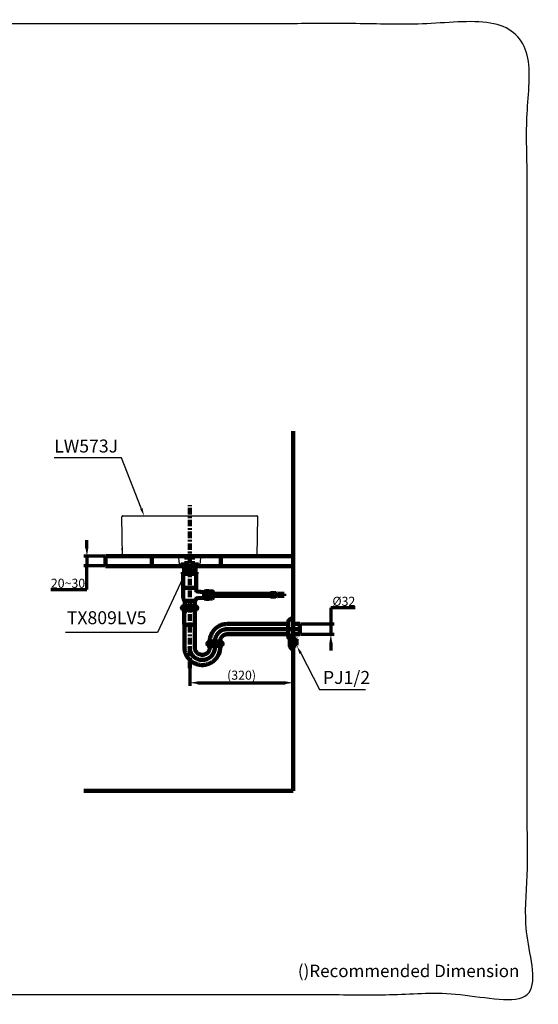
# Model space of a CAD drawing. Units: millimetres. Extents: x -13 to 3234, y -30 to 3013.
# Drawn here: x 1633 to 3234, y -30 to 3013 of the extents above; entities that cross this region are included whole.
import ezdxf
from ezdxf import colors
from ezdxf.entities.mleader import LeaderData, LeaderLine
from ezdxf.math import Vec2, Vec3

# ---------------------------------------------------------------- set-up
doc = ezdxf.new("R2010")
doc.units = ezdxf.units.MM
doc.header["$MEASUREMENT"] = 0
doc.linetypes.add('2. CENTER', pattern=[36.5, 20, -5.5, 5.5, -5.5])
doc.linetypes.add('4.1. HIDDEN', pattern=[15, 5, -5, 5])
for name, color, linetype in [('Border', 18, 'Continuous'), ('Default', 18, 'Continuous'), ('LW573J_LW573JW_F$Backet', 18, 'Continuous'), ('LW573J_LW573JW_F$Basin', 18, 'Continuous'), ('LW573J_LW573JW_F$Center Pipe', 18, 'Continuous'), ('TEMPLATE UP$1. Dimension', 18, 'Continuous'), ('TEMPLATE UP$2. Counter Top', 18, 'Continuous'), ('TEMPLATE UP$3. Holes', 18, 'Continuous'), ('TEMPLATE UP$4. Center Pipe', 18, 'Continuous'), ('TEMPLATE UP$5. Center Line', 18, 'Continuous'), ('TEMPLATE UP$6. Floor and Wall', 18, 'Continuous'), ('TEMPLATE UP$7. Leader', 18, 'Continuous')]:
    doc.layers.add(name, color=color, linetype=linetype)
doc.styles.add('Arial', font='txt')
doc.dimstyles.new('Standard (TOTO)', dxfattribs={"dimtxt": 28, "dimasz": 25, "dimexe": 10, "dimexo": 2, "dimgap": 5, "dimtad": 1, "dimtoh": 1, "dimdec": 0, "dimzin": 1, "dimdsep": 46, "dimtxsty": 'Arial', "dimcen": 20, "dimadec": 0, "dimazin": 1, "dimtfac": 1, "dimtdec": 4, "dimtix": 1, "dimtmove": 1, "dimatfit": 3, "dimfxl": 0, "dimtolj": 1, "dimtzin": 1, "dimlwd": 70, "dimlwe": 70, "dimarcsym": 0})

# ---------------------------------------------------------------- blocks, each defined once
blk = doc.blocks.new('*D481')
at = {"layer": 'Defpoints', "color": 0}
for p in [(2497.6, 1145.4), (2497.6, 1113.7), (2593.5, 1113.7)]:
    blk.add_point(p, dxfattribs=at)
at = {"layer": 'TEMPLATE UP$1. Dimension', "color": 0, "lineweight": 70}
for p, q in [((2668.8, 1195.4), (2593.5, 1195.4)), ((2593.5, 1195.4), (2593.5, 1145.4)), ((2499.6, 1145.4), (2603.5, 1145.4)), ((2593.5, 1145.4), (2593.5, 1113.7)), ((2499.6, 1113.7), (2603.5, 1113.7)), ((2593.5, 1088.7), (2593.5, 1063.7))]:
    blk.add_line(p, q, dxfattribs=at)
at = {"layer": 'TEMPLATE UP$1. Dimension', "color": 0}
for points in [[(2589.3, 1170.4), (2597.6, 1170.4), (2593.5, 1145.4)], [(2597.6, 1088.7), (2589.3, 1088.7), (2593.5, 1113.7)]]:
    blk.add_solid(points, dxfattribs=at)
at = {"layer": 'TEMPLATE UP$1. Dimension', "color": 0, "lineweight": 140, "insert": (2633.6, 1215.5), "char_height": 28, "attachment_point": 5, "style": 'Arial'}
blk.add_mtext('\\A1;Ø32', dxfattribs=at)
blk = doc.blocks.new('*D482')
at = {"layer": 'Defpoints', "color": 0}
for p in [(1897.6, 1354.5), (1840.1, 1324.7), (1897.6, 1324.7)]:
    blk.add_point(p, dxfattribs=at)
at = {"layer": 'TEMPLATE UP$1. Dimension', "color": 0, "lineweight": 70}
for p, q in [((1840.1, 1379.5), (1840.1, 1404.5)), ((1895.6, 1354.5), (1830.1, 1354.5)), ((1840.1, 1354.5), (1840.1, 1324.7)), ((1895.6, 1324.7), (1830.1, 1324.7)), ((1840.1, 1251.9), (1840.1, 1324.7)), ((1728.3, 1251.9), (1840.1, 1251.9))]:
    blk.add_line(p, q, dxfattribs=at)
at = {"layer": 'TEMPLATE UP$1. Dimension', "color": 0}
for points in [[(1835.9, 1379.5), (1844.3, 1379.5), (1840.1, 1354.5)], [(1844.3, 1299.7), (1835.9, 1299.7), (1840.1, 1324.7)]]:
    blk.add_solid(points, dxfattribs=at)
at = {"layer": 'TEMPLATE UP$1. Dimension', "color": 0, "lineweight": 140, "insert": (1781.7, 1271.2), "char_height": 28, "attachment_point": 5, "style": 'Arial'}
blk.add_mtext('\\A1;20~30', dxfattribs=at)
blk = doc.blocks.new('*D486')
at = {"layer": 'Default', "color": 0, "lineweight": 70}
for p, q in [((2477.6, 1322.5), (2477.6, 953.9)), ((2157.7, 1007.4), (2157.7, 953.9)), ((2182.7, 963.9), (2452.6, 963.9))]:
    blk.add_line(p, q, dxfattribs=at)
at = {"layer": 'Default', "color": 0}
for points in [[(2182.7, 968), (2182.7, 959.7), (2157.7, 963.9)], [(2452.6, 959.7), (2452.6, 968), (2477.6, 963.9)]]:
    blk.add_solid(points, dxfattribs=at)
at = {"layer": 'Defpoints', "color": 0}
for p in [(2477.6, 1324.5), (2157.7, 1009.4), (2477.6, 963.9)]:
    blk.add_point(p, dxfattribs=at)
at = {"layer": 'Default', "color": 0, "insert": (2317.7, 987.2), "char_height": 28, "attachment_point": 5, "style": 'Arial'}
blk.add_mtext('\\A1;(320)', dxfattribs=at)

msp = doc.modelspace()

# ---------------------------------------------------------------- linework, layer by layer
at = {"layer": 'Border', "color": 0}
msp.add_open_spline([(-0.2, 3000.4), (1599.8, 3000.4), (3199.8, 3000.4), (3199.8, 1500.4), (3199.8, 0.4), (1599.8, 0.4), (-0.2, 0.4), (-0.2, 1500.4), (-0.2, 3000.4)], degree=2, knots=[0, 0, 0, 1, 1, 2, 2, 3, 3, 4, 4, 4], dxfattribs=at)
at = {"layer": 'LW573J_LW573JW_F$Backet', "color": 0, "linetype": '4.1. HIDDEN', "lineweight": 100}
for p, q in [((2147.7, 1324.5), (2147.7, 1354.5)), ((2155.1, 1345.5), (2155.1, 1354.5)), ((2160.4, 1345.5), (2155.1, 1345.5)), ((2155.6, 1324.5), (2155.6, 1345.5)), ((2159.9, 1324.5), (2159.9, 1345.5)), ((2160.4, 1345.5), (2160.4, 1354.5)), ((2167.7, 1324.5), (2167.7, 1354.5)), ((2141.4, 1322.6), (2141.4, 1324.5)), ((2174, 1324.5), (2141.4, 1324.5)), ((2141.4, 1322.6), (2174, 1322.6)), ((2149.2, 1322.6), (2149.2, 1320.1)), ((2153.9, 1317.8), (2152, 1322.6)), ((2153.9, 1317.8), (2161.6, 1317.8)), ((2155.6, 1302.1), (2155.6, 1317.8)), ((2159.9, 1302.1), (2159.9, 1317.8)), ((2161.6, 1317.8), (2163.5, 1322.6)), ((2166.2, 1322.6), (2166.2, 1320.1)), ((2174, 1322.6), (2174, 1324.5)), ((2159.9, 1302.1), (2155.6, 1302.1))]:
    msp.add_line(p, q, dxfattribs=at)
for centre, radius, start, end in [((2174.6, 1294.9), 35.8, 129.1971, 153.6555), ((2150.1, 1321.8), 13.4, 235.6293, 265.0906), ((2186.2, 1294.6), 39.8, 144.3445, 159.6327), ((2129.2, 1294.6), 39.8, 20.3673, 35.6555), ((2140.9, 1294.9), 35.8, 26.3445, 50.8029), ((2165.4, 1321.8), 13.4, 274.9094, 304.3707)]:
    msp.add_arc(centre, radius, start, end, dxfattribs=at)
at = {"layer": 'LW573J_LW573JW_F$Basin', "color": 0}
for p, q in [((1949.8, 1354.5), (1947.7, 1476.5)), ((1950.7, 1479.5), (2364.7, 1479.5)), ((2365.6, 1354.5), (2367.7, 1476.5)), ((1948.8, 1373.8), (1948.7, 1379.5)), ((1948.7, 1379.5), (1949.2, 1379.5)), ((1948.8, 1373.8), (1949.3, 1373.8)), ((1949.7, 1354.5), (2365.7, 1354.5)), ((2124.9, 1335.2), (2123.6, 1353.8)), ((2190.5, 1335.2), (2191.9, 1353.8)), ((2130.9, 1329.5), (2155.6, 1329.5)), ((2159.9, 1329.5), (2174, 1329.5)), ((2159.9, 1329.5), (2184.6, 1329.5))]:
    msp.add_line(p, q, dxfattribs=at)
for centre, radius, start, end in [((1950.7, 1476.5), 3, 90, 181.1236), ((2364.7, 1476.5), 3, 358.8764, 90), ((2116.6, 1353.4), 7, 3.2605, 9.4522), ((2198.9, 1353.4), 7, 170.5478, 176.7395), ((2130.9, 1335.5), 6, 183.2605, 270), ((2184.6, 1335.5), 6, 270, 356.7395)]:
    msp.add_arc(centre, radius, start, end, dxfattribs=at)
at = {"layer": 'LW573J_LW573JW_F$Center Pipe', "color": 0, "lineweight": 100}
for p, q in [((2130.2, 1326.1), (2130.2, 1325.4)), ((2130.3, 1326.3), (2135.7, 1329.5)), ((2130.4, 1325.2), (2155.6, 1325.2)), ((2130.9, 1329.5), (2155.6, 1329.5)), ((2131.7, 1324.7), (2131.7, 1324.2)), ((2132.2, 1325.2), (2155.6, 1325.2)), ((2132.2, 1323.7), (2141.4, 1323.7)), ((2137.5, 1322.7), (2137.5, 1317.7)), ((2140.2, 1316.8), (2140.2, 1305.4)), ((2141.2, 1316.7), (2141.2, 1305.4)), ((2141.4, 1329.5), (2155.6, 1329.5)), ((2141.5, 1316.7), (2146.2, 1316.7)), ((2145.5, 1322.6), (2145.5, 1317.7)), ((2145.5, 1317.7), (2147, 1317.7)), ((2153.1, 1316.7), (2155.6, 1316.7)), ((2157.7, 1336.5), (2157.7, 1336.5)), ((2159.9, 1329.5), (2184.6, 1329.5)), ((2159.9, 1325.2), (2183.2, 1325.2)), ((2159.9, 1325.2), (2185, 1325.2)), ((2170, 1317.7), (2168.4, 1317.7)), ((2170, 1322.6), (2170, 1317.7)), ((2174, 1323.7), (2183.2, 1323.7)), ((2174.2, 1316.7), (2174.2, 1305.4)), ((2175.2, 1316.8), (2175.2, 1305.4)), ((2178, 1322.7), (2178, 1317.7)), ((2185.1, 1326.3), (2179.7, 1329.5)), ((2183.7, 1324.7), (2183.7, 1324.2)), ((2185.2, 1326.1), (2185.2, 1325.4)), ((2136.7, 1305.4), (2155.6, 1305.4)), ((2136.7, 1305.4), (2136.7, 1300.4)), ((2178.7, 1300.4), (2136.7, 1300.4)), ((2137.7, 1300.4), (2137.7, 1257.3)), ((2137.7, 1300.4), (2178.7, 1300.4)), ((2144.7, 1305.4), (2144.7, 1300.4)), ((2148.7, 1305.4), (2148.7, 1300.4)), ((2159.9, 1305.4), (2178.7, 1305.4)), ((2166.7, 1305.4), (2166.7, 1300.4)), ((2170.7, 1305.4), (2170.7, 1300.4)), ((2177.7, 1300.4), (2177.7, 1250.4)), ((2178.7, 1305.4), (2178.7, 1300.4)), ((2177.7, 1257.3), (2137.7, 1257.3)), ((2137.7, 1257.3), (2137.7, 1224.1)), ((2156.4, 1217.3), (2141.2, 1217.3)), ((2141.8, 1217.3), (2174.2, 1217.3)), ((2142.2, 1217.3), (2142.2, 1178.4)), ((2173.9, 1178.4), (2173.9, 1217.3)), ((2201.1, 1226.7), (2181.2, 1225.1)), ((2201.1, 1243.9), (2182.3, 1245.4)), ((2202.7, 1246), (2202.7, 1224.5)), ((2207.7, 1246), (2202.7, 1246)), ((2207.7, 1224.5), (2202.7, 1224.5)), ((2216.7, 1247.3), (2207.7, 1247.3)), ((2207.7, 1223.3), (2207.7, 1247.3)), ((2207.7, 1246.7), (2216.7, 1246.7)), ((2207.7, 1244.2), (2216.7, 1244.2)), ((2207.7, 1241.7), (2216.7, 1241.7)), ((2207.7, 1239.2), (2216.7, 1239.2)), ((2207.7, 1236.7), (2216.7, 1236.7)), ((2207.7, 1234.2), (2216.7, 1234.2)), ((2207.7, 1231.7), (2216.7, 1231.7)), ((2207.7, 1229.2), (2216.7, 1229.2)), ((2207.7, 1226.7), (2216.7, 1226.7)), ((2207.7, 1224.2), (2216.7, 1224.2)), ((2216.7, 1223.3), (2207.7, 1223.3)), ((2216.7, 1247.3), (2216.7, 1223.3)), ((2227.7, 1246), (2216.7, 1246)), ((2227.7, 1224.5), (2216.7, 1224.5)), ((2229.2, 1244.5), (2229.2, 1226)), ((2394.5, 1238.4), (2406.2, 1238.4)), ((2396.1, 1232.1), (2406.2, 1232.1)), ((2407.2, 1240.4), (2406.2, 1239.4)), ((2406.2, 1231.2), (2406.2, 1239.4)), ((2407.2, 1230.2), (2406.2, 1231.2)), ((2423.2, 1240.4), (2407.2, 1240.4)), ((2423.2, 1230.2), (2407.2, 1230.2)), ((2408.6, 1234.7), (2408.6, 1235.9)), ((2410, 1235.9), (2408.6, 1235.9)), ((2410, 1234.7), (2408.6, 1234.7)), ((2408.7, 1232), (2408.7, 1232)), ((2410.5, 1236.4), (2410.5, 1237.8)), ((2411.7, 1237.8), (2410.5, 1237.8)), ((2410.5, 1232.8), (2410.5, 1234.2)), ((2411.7, 1232.8), (2410.5, 1232.8)), ((2411.7, 1236.4), (2411.7, 1237.8)), ((2411.7, 1232.8), (2411.7, 1234.2)), ((2412.2, 1235.9), (2413.6, 1235.9)), ((2412.2, 1234.7), (2413.6, 1234.7)), ((2413.6, 1234.7), (2413.6, 1235.9)), ((2423.2, 1240.4), (2424.2, 1239.4)), ((2423.2, 1230.2), (2424.2, 1231.2)), ((2424.2, 1231.2), (2424.2, 1239.4)), ((2424.2, 1238.4), (2428.2, 1238.4)), ((2428.2, 1237.8), (2424.2, 1237.8)), ((2428.2, 1237.8), (2424.2, 1237.8)), ((2427.3, 1237.3), (2424.2, 1237.3)), ((2424.2, 1231.3), (2424.2, 1235.3)), ((2427.3, 1233.3), (2424.2, 1233.3)), ((2428.2, 1232.8), (2424.2, 1232.8)), ((2428.2, 1232.8), (2424.2, 1232.8)), ((2424.2, 1232.1), (2428.2, 1232.1)), ((2428.2, 1237.8), (2427.3, 1237.3)), ((2427.3, 1237.3), (2427.3, 1235.3)), ((2427.3, 1233.3), (2427.3, 1235.3)), ((2428.2, 1232.8), (2427.3, 1233.3)), ((2428.2, 1239.3), (2428.2, 1235.3)), ((2428.2, 1239.3), (2429.2, 1239.3)), ((2428.2, 1231.3), (2428.2, 1235.3)), ((2428.2, 1231.3), (2429.2, 1231.3)), ((2430.3, 1238.4), (2449.3, 1238.4)), ((2430.3, 1232.1), (2449.3, 1232.1)), ((2449.3, 1238.4), (2449.3, 1232.1))]:
    msp.add_line(p, q, dxfattribs=at)
for points in [[(2229.2, 1238.4), (2394.5, 1238.4)], [(2229.2, 1232.1), (2396.1, 1232.1)]]:
    msp.add_lwpolyline(points, dxfattribs=at)
msp.add_circle((2411.1, 1235.3), 4.2, dxfattribs=at)
for centre, radius, start, end in [((2130.4, 1326.1), 0.2, 120.9638, 180), ((2130.4, 1325.4), 0.2, 180, 270), ((2132.2, 1324.7), 0.5, 90, 180), ((2132.2, 1324.2), 0.5, 180, 270), ((2136.5, 1322.7), 1, 0, 90), ((2141.5, 1325.1), 8.42, 241.6483, 298.3517), ((2157.7, 1353), 36.3, 263.0208, 266.5848), ((2157.7, 1353), 36.3, 273.4152, 276.9792), ((2174, 1325.1), 8.42, 241.6483, 298.3517), ((2179, 1322.7), 1, 90, 180), ((2183.2, 1324.7), 0.5, 0, 90), ((2183.2, 1324.2), 0.5, 270, 0), ((2185, 1325.4), 0.2, 270, 0), ((2185, 1326.1), 0.2, 0, 59.0362), ((2182.7, 1250.4), 5, 180, 265.4261), ((2156.9, 1229.7), 20, 196.3289, 218.3104), ((2158.5, 1229.7), 20, 321.6896, 337.4101), ((2181.6, 1220.1), 5, 94.5739, 157.4101), ((2200.9, 1245.9), 2, 275.3571, 337.9427), ((2200.9, 1224.7), 2, 22.0573, 84.6429), ((2227.7, 1244.5), 1.5, 0, 90), ((2227.7, 1226), 1.5, 270, 0), ((2410, 1236.4), 0.5, 270, 0), ((2410, 1234.2), 0.5, 0, 90), ((2412.2, 1236.4), 0.5, 180, 270), ((2412.2, 1234.2), 0.5, 90, 180), ((2427.2, 1235.8), 4, 352.5772, 60.5529), ((2427.2, 1234.8), 4, 299.4471, 7.4228)]:
    msp.add_arc(centre, radius, start, end, dxfattribs=at)
at = {"layer": 'TEMPLATE UP$2. Counter Top', "color": 0, "lineweight": 100}
for points in [[(2477.6, 1354.5), (1897.6, 1354.5)], [(1897.6, 1354.5), (1897.6, 1324.5)], [(2040.1, 1354.5), (2040.1, 1324.5)], [(2253.7, 1354.5), (2253.7, 1324.5)], [(2477.6, 1324.5), (1897.6, 1324.5)]]:
    msp.add_lwpolyline(points, dxfattribs=at)
at = {"layer": 'TEMPLATE UP$3. Holes', "color": 0, "lineweight": 100}
for p, q in [((2477.6, 1162.5), (2477.6, 1096.9)), ((2461.6, 1149.5), (2461.6, 1122.5)), ((2477.6, 1145.4), (2497.6, 1145.4)), ((2497.6, 1145.4), (2497.6, 1113.7)), ((2466.6, 1077.9), (2466.6, 1101.1)), ((2467.2, 1102.7), (2474.4, 1111.6)), ((2476.3, 1112.5), (2477.6, 1112.5)), ((2477.6, 1113.6), (2497.6, 1113.6)), ((2477.6, 1066.5), (2477.6, 1112.5)), ((2477.6, 1099.9), (2486.4, 1099.9)), ((2486.4, 1099.9), (2487.6, 1098.7)), ((2487.6, 1080.4), (2487.6, 1098.7)), ((2474.4, 1067.4), (2467.2, 1076.3)), ((2477.6, 1066.5), (2476.3, 1066.5)), ((2486.4, 1079.2), (2477.6, 1079.2)), ((2487.6, 1080.4), (2486.4, 1079.2))]:
    msp.add_line(p, q, dxfattribs=at)
msp.add_lwpolyline([(2461.6, 1122.5), (2461.6, 1109.5)], dxfattribs=at)
for centre, radius, start, end in [((2474.6, 1149.5), 13, 90, 180.0001), ((2474.6, 1109.5), 13, 179.9999, 227.8718), ((2469.1, 1101.1), 2.5, 141.009, 180), ((2476.3, 1110), 2.5, 90, 141.009), ((2469.1, 1077.9), 2.5, 180, 218.991), ((2476.3, 1069), 2.5, 218.991, 270)]:
    msp.add_arc(centre, radius, start, end, dxfattribs=at)
msp.add_open_spline([(2477.6, 1162.5), (2476.1, 1162.5), (2474.6, 1162.5)], degree=2, dxfattribs=at)
at = {"layer": 'TEMPLATE UP$4. Center Pipe', "color": 0, "lineweight": 100}
for points in [[(2135.2, 1191.8), (2135.2, 1188.8)], [(2179.2, 1188.8), (2135.2, 1188.8)], [(2139.3, 1188.8), (2139.3, 1186.3)], [(2173.6, 1201.8), (2140.9, 1201.8)], [(2175.2, 1186.3), (2175.2, 1188.8)], [(2179.2, 1188.8), (2179.2, 1191.8)], [(2140.6, 1183.8), (2140.6, 1144.5)], [(2173.8, 1144.5), (2173.8, 1183.8)], [(2140.6, 1144.5), (2140.6, 1144.5)], [(2141.3, 1142.7), (2141.3, 1133.7)], [(2141.3, 1142.7), (2141.4, 1142.7)], [(2141.4, 1142.7), (2141.8, 1142.7)], [(2141.8, 1142.7), (2142.5, 1142.7)], [(2142.5, 1142.7), (2143.5, 1142.7)], [(2143.5, 1142.7), (2144.8, 1142.7)], [(2144.8, 1142.7), (2146.3, 1142.7)], [(2146.3, 1142.7), (2148, 1142.7)], [(2148, 1142.7), (2149.9, 1142.7)], [(2149.9, 1142.7), (2151.9, 1142.7)], [(2151.9, 1142.7), (2154, 1142.7)], [(2154, 1142.7), (2156.2, 1142.7)], [(2156.2, 1142.7), (2158.4, 1142.7)], [(2158.4, 1142.7), (2160.6, 1142.7)], [(2160.6, 1142.7), (2162.8, 1142.7)], [(2162.8, 1142.7), (2164.8, 1142.7)], [(2164.8, 1142.7), (2166.6, 1142.7)], [(2166.6, 1142.7), (2168.3, 1142.7)], [(2168.3, 1142.7), (2169.8, 1142.7)], [(2169.8, 1142.7), (2171, 1142.7)], [(2171, 1142.7), (2172, 1142.7)], [(2172, 1142.7), (2172.6, 1142.7)], [(2172.6, 1142.7), (2173, 1142.7)], [(2173, 1142.7), (2173.1, 1142.7)], [(2173.1, 1133.7), (2173.1, 1142.7)], [(2273.6, 1145.4), (2461.6, 1145.4)], [(2496.4, 1129.5), (2273.6, 1129.5)], [(2141.3, 1097.8), (2141.3, 1072.8)], [(2173, 1074.3), (2173, 1099.3)], [(2273.6, 1113.6), (2461.6, 1113.6)], [(2213.6, 1081.2), (2213.6, 1078.2)], [(2257.6, 1078.2), (2213.6, 1078.2)], [(2217.6, 1078.2), (2217.6, 1075.9)], [(2251.9, 1091.2), (2219.2, 1091.2)], [(2219.7, 1091.5), (2219.7, 1091.2)], [(2235.6, 1082), (2235.6, 1091.5)], [(2251.5, 1091.2), (2251.5, 1091.5)], [(2253.5, 1075.9), (2253.5, 1078.2)], [(2257.6, 1078.2), (2257.6, 1081.2)], [(2196.9, 1034.3), (2194.6, 1034.3)]]:
    msp.add_lwpolyline(points, dxfattribs=at)
for points, weights in [([(2134.7, 1198), (2132, 1194.7), (2135.2, 1191.8)], [1, 0.724385178228, 1]), ([(2140.9, 1201.8), (2137.1, 1201), (2134.7, 1198)], [1, 0.944360403165, 1]), ([(2179.7, 1198), (2177.3, 1201), (2173.6, 1201.8)], [1, 0.944360403165, 1]), ([(2179.2, 1191.8), (2182.4, 1194.7), (2179.7, 1198)], [1, 0.724385178228, 1]), ([(2273.6, 1145.4), (2219.7, 1145.4), (2219.7, 1091.5)], [1, 0.707106781187, 1]), ([(2273.6, 1129.5), (2235.6, 1129.5), (2235.6, 1091.5)], [1, 0.707106781187, 1]), ([(2273.6, 1113.6), (2251.5, 1113.6), (2251.5, 1091.5)], [1, 0.707106781187, 1]), ([(2213.1, 1087.4), (2210.4, 1084.1), (2213.6, 1081.2)], [1, 0.724385178228, 1]), ([(2219.2, 1091.2), (2215.5, 1090.4), (2213.1, 1087.4)], [1, 0.944360403165, 1]), ([(2217.6, 1075.9), (2217.6, 1075.2), (2218.2, 1074.7)], [1, 0.899009462067, 1]), ([(2219.7, 1071.7), (2219.7, 1073.5), (2218.2, 1074.7)], [1, 0.907312732705, 1]), ([(2253, 1074.7), (2251.5, 1073.5), (2251.5, 1071.7)], [1, 0.907312732705, 1]), ([(2258.1, 1087.4), (2255.7, 1090.4), (2251.9, 1091.2)], [1, 0.944360403165, 1]), ([(2253, 1074.7), (2253.5, 1075.2), (2253.5, 1075.9)], [1, 0.899009462067, 1]), ([(2257.6, 1081.2), (2260.8, 1084.1), (2258.1, 1087.4)], [1, 0.724385178228, 1])]:
    msp.add_rational_spline(points, weights, degree=2, dxfattribs=at)
for points, knots in [([(2139.6, 1198), (2140, 1197.8), (2140.6, 1197.5), (2141.2, 1196.8), (2141.5, 1196.3), (2141.7, 1195.7), (2141.7, 1195.1), (2141.6, 1194.5), (2141.4, 1193.9), (2140.9, 1193.1), (2140.1, 1192.5), (2138.9, 1192.1), (2137.8, 1192), (2136.7, 1192.1), (2135.6, 1192.6), (2134.8, 1193.2), (2134.3, 1194.1), (2134.2, 1194.8), (2134.1, 1195.3), (2134.2, 1195.9), (2134.4, 1196.5), (2135, 1197.3), (2135.6, 1197.7), (2136.1, 1197.9), (2136.3, 1198)], [0, 0, 0, 0, 0.091668, 0.1225618, 0.1536376, 0.1738087, 0.194139, 0.2118457, 0.2350708, 0.2718848, 0.3436942, 0.4267615, 0.5116731, 0.5872046, 0.6625607, 0.7380646, 0.7759723, 0.7949865, 0.8141199, 0.8315529, 0.855658, 0.8946816, 0.9723667, 1, 1, 1, 1]), ([(2136.3, 1198), (2136.5, 1198.1), (2136.9, 1198.2), (2137.6, 1198.3), (2138.3, 1198.3), (2139, 1198.2), (2139.4, 1198), (2139.6, 1198)], [0, 0, 0, 0, 0.205286, 0.41176, 0.621716, 0.832816, 1, 1, 1, 1]), ([(2160.5, 1198), (2161, 1197.9), (2162, 1197.7), (2163.2, 1197.2), (2164.1, 1196.5), (2164.5, 1195.9), (2164.7, 1195.4), (2164.7, 1194.8), (2164.5, 1194.3), (2163.9, 1193.6), (2162.5, 1192.8), (2160.1, 1192.2), (2157.4, 1192), (2154.9, 1192.1), (2152.8, 1192.5), (2151.2, 1193.1), (2150.2, 1193.8), (2149.8, 1194.4), (2149.6, 1194.9), (2149.6, 1195.5), (2149.8, 1196), (2150.4, 1196.7), (2151.7, 1197.5), (2153, 1197.8), (2153.8, 1198)], [0, 0, 0, 0, 0.05267, 0.105078, 0.141928, 0.165395, 0.184121, 0.20293, 0.220219, 0.247432, 0.294253, 0.393076, 0.499991, 0.579989, 0.659794, 0.725488, 0.756657, 0.782608, 0.801233, 0.819942, 0.837216, 0.864077, 0.910011, 1, 1, 1, 1]), ([(2153.8, 1198), (2154.4, 1198.1), (2155.5, 1198.2), (2157.1, 1198.3), (2158.8, 1198.2), (2159.9, 1198.1), (2160.5, 1198)], [0, 0, 0, 0, 0.248956, 0.5, 0.749001, 1, 1, 1, 1]), ([(2178.1, 1198), (2178.6, 1197.8), (2179.1, 1197.5), (2179.8, 1196.8), (2180.1, 1196.3), (2180.2, 1195.7), (2180.3, 1195.1), (2180.2, 1194.5), (2180, 1193.9), (2179.5, 1193.1), (2178.6, 1192.5), (2177.5, 1192.1), (2176.3, 1192), (2175.2, 1192.1), (2174.1, 1192.6), (2173.3, 1193.2), (2172.8, 1194.1), (2172.7, 1194.8), (2172.6, 1195.3), (2172.7, 1195.9), (2172.9, 1196.5), (2173.5, 1197.3), (2174.2, 1197.7), (2174.6, 1197.9), (2174.8, 1198)], [0, 0, 0, 0, 0.091668, 0.122562, 0.153638, 0.173809, 0.194139, 0.211846, 0.235071, 0.271885, 0.343694, 0.426762, 0.511673, 0.587205, 0.662561, 0.738065, 0.775972, 0.794986, 0.81412, 0.831553, 0.855658, 0.894682, 0.972367, 1, 1, 1, 1]), ([(2174.8, 1198), (2175, 1198.1), (2175.5, 1198.2), (2176.2, 1198.3), (2176.9, 1198.3), (2177.5, 1198.2), (2177.9, 1198), (2178.1, 1198)], [0, 0, 0, 0, 0.2052861, 0.4117596, 0.6217157, 0.8328156, 1, 1, 1, 1]), ([(2139.3, 1186.3), (2139.3, 1186.2), (2139.3, 1186.1), (2139.3, 1185.9), (2139.5, 1185.6), (2139.6, 1185.5), (2139.7, 1185.4), (2139.8, 1185.4)], [0, 0, 0, 0, 0.083003, 0.423846, 0.694796, 0.922411, 1, 1, 1, 1]), ([(2139.7, 1185.4), (2139.8, 1185.4), (2140, 1185.2), (2140.3, 1184.8), (2140.6, 1184.3), (2140.6, 1183.9), (2140.6, 1183.8)], [0, 0, 0, 0, 0.084885, 0.435288, 0.78441, 1, 1, 1, 1]), ([(2173.8, 1183.8), (2173.8, 1183.8), (2173.8, 1184.1), (2174, 1184.6), (2174.3, 1185.1), (2174.5, 1185.3), (2174.7, 1185.4), (2174.7, 1185.4)], [0, 0, 0, 0, 0.0979259, 0.4597577, 0.7497597, 0.9950778, 1, 1, 1, 1]), ([(2174.7, 1185.4), (2174.7, 1185.5), (2174.9, 1185.5), (2175.1, 1185.8), (2175.2, 1186.1), (2175.1, 1186.2), (2175.1, 1186.3)], [0, 0, 0, 0, 0.1845622, 0.5185046, 0.8651407, 1, 1, 1, 1]), ([(2140.6, 1144.5), (2140.6, 1144.4), (2140.6, 1144.2), (2140.7, 1144), (2140.9, 1143.8), (2140.9, 1143.8), (2140.9, 1143.8)], [0, 0, 0, 0, 0.22388, 0.631643, 0.962339, 1, 1, 1, 1]), ([(2140.9, 1143.8), (2141, 1143.6), (2141.2, 1143.4), (2141.4, 1143), (2141.3, 1142.8), (2141.3, 1142.7)], [0, 0, 0, 0, 0.440989, 0.918915, 1, 1, 1, 1]), ([(2141.3, 1133.7), (2141.3, 1127.7), (2141.3, 1115.8), (2141.3, 1103.8), (2141.3, 1097.8)], [0, 0, 0, 0, 0.500002, 1, 1, 1, 1]), ([(2173, 1099.3), (2173, 1105.1), (2173, 1116.5), (2173.1, 1128), (2173.1, 1133.7)], [0, 0, 0, 0, 0.500001, 1, 1, 1, 1]), ([(2173.1, 1142.7), (2173.1, 1142.8), (2173.1, 1143.1), (2173.2, 1143.5), (2173.4, 1143.6), (2173.5, 1143.7)], [0, 0, 0, 0, 0.305504, 0.759092, 1, 1, 1, 1]), ([(2173.4, 1143.7), (2173.4, 1143.7), (2173.5, 1143.8), (2173.7, 1144), (2173.8, 1144.3), (2173.8, 1144.4), (2173.8, 1144.5)], [0, 0, 0, 0, 0.068109, 0.427955, 0.814361, 1, 1, 1, 1]), ([(2141.3, 1072.8), (2141.4, 1070.7), (2141.6, 1066.8), (2142.7, 1061.1), (2144.1, 1056), (2145.9, 1051.5), (2147.8, 1047.5), (2149.9, 1043.9), (2152.1, 1040.7), (2154.4, 1037.8), (2156.7, 1035.3), (2159.1, 1033), (2162.3, 1030.2), (2166.4, 1027.2), (2171.6, 1024.3), (2176.7, 1022), (2181.6, 1020.4), (2186.2, 1019.4), (2190.7, 1018.7), (2194.6, 1018.5), (2197.7, 1018.5), (2200.1, 1018.6), (2202.4, 1018.8), (2205, 1019.1), (2208.5, 1019.8), (2212.5, 1020.8), (2216.9, 1022.4), (2221, 1024.2), (2224.5, 1026.1), (2227.4, 1028), (2230.1, 1029.9), (2232.9, 1032.3), (2236.1, 1035.3), (2239.2, 1038.8), (2242.2, 1042.8), (2244.9, 1047.2), (2247.4, 1052.4), (2249.4, 1058.2), (2251, 1064.7), (2251.3, 1069.3), (2251.5, 1071.7)], [0, 0, 0, 0, 0.036321, 0.070031, 0.101131, 0.129619, 0.155496, 0.178759, 0.203225, 0.223942, 0.243273, 0.262957, 0.282992, 0.317157, 0.352295, 0.388134, 0.415379, 0.442933, 0.470782, 0.495841, 0.512183, 0.525229, 0.537407, 0.552847, 0.571617, 0.599354, 0.627025, 0.653204, 0.67789, 0.696565, 0.7147, 0.736038, 0.761469, 0.790993, 0.818725, 0.8493, 0.882715, 0.918971, 0.958066, 1, 1, 1, 1]), ([(2157.2, 1073.1), (2157.2, 1072.9), (2157.2, 1072.7), (2157.2, 1072.5), (2157.2, 1072.5), (2157.2, 1072.4), (2157.2, 1072.3), (2157.2, 1072.2), (2157.2, 1072), (2157.2, 1071.9), (2157.2, 1071.8), (2157.2, 1071.7), (2157.2, 1071.5), (2157.3, 1071.3), (2157.3, 1070.5), (2157.4, 1069.9), (2157.6, 1068), (2157.8, 1066.7), (2158.5, 1063), (2159.3, 1060.6), (2161.3, 1056), (2162.5, 1053.7), (2165.3, 1049.5), (2166.9, 1047.6), (2170.5, 1044), (2172.5, 1042.4), (2176.7, 1039.6), (2178.9, 1038.4), (2183.6, 1036.4), (2186, 1035.7), (2190.9, 1034.6), (2193.5, 1034.4), (2198.5, 1034.3), (2201.1, 1034.5), (2206, 1035.5), (2208.5, 1036.2), (2213.2, 1038), (2215.4, 1039.2), (2219.7, 1041.9), (2221.7, 1043.5), (2225.3, 1047), (2227, 1048.9), (2229.9, 1053), (2231.2, 1055.2), (2233.2, 1059.9), (2234, 1062.3), (2234.9, 1066), (2235.1, 1067.2), (2235.3, 1068.8), (2235.4, 1069.1), (2235.4, 1069.6), (2235.4, 1069.7), (2235.5, 1070), (2235.5, 1070.2), (2235.5, 1070.5), (2235.5, 1070.7), (2235.5, 1070.9), (2235.5, 1071), (2235.5, 1071.1), (2235.5, 1071.2), (2235.6, 1071.5), (2235.6, 1071.9), (2235.6, 1072.4)], [0, 0, 0, 0, 0.003906, 0.003906, 0.004883, 0.004883, 0.005859, 0.007813, 0.007813, 0.009766, 0.009766, 0.011719, 0.011719, 0.015625, 0.015625, 0.03125, 0.03125, 0.0625, 0.0625, 0.125, 0.125, 0.1875, 0.1875, 0.25, 0.25, 0.3125, 0.3125, 0.375, 0.375, 0.4375, 0.4375, 0.5, 0.5, 0.5625, 0.5625, 0.625, 0.625, 0.6875, 0.6875, 0.75, 0.75, 0.8125, 0.8125, 0.875, 0.875, 0.9375, 0.9375, 0.96875, 0.96875, 0.976563, 0.976563, 0.980469, 0.980469, 0.984375, 0.984375, 0.988281, 0.988281, 0.990234, 0.990234, 0.992188, 0.992188, 1, 1, 1, 1]), ([(2219.7, 1071.7), (2219.5, 1070.4), (2219.2, 1068), (2218.1, 1064.7), (2216.8, 1061.9), (2215.2, 1059.6), (2213.5, 1057.5), (2211.6, 1055.8), (2209.3, 1054), (2206.4, 1052.3), (2203.1, 1051.1), (2199.8, 1050.4), (2196.6, 1050.1), (2193.2, 1050.3), (2189.5, 1051.1), (2186, 1052.5), (2183.3, 1054.2), (2181.1, 1055.8), (2179.1, 1057.7), (2177.3, 1060), (2175.5, 1062.9), (2174.1, 1066.1), (2173.1, 1070), (2173.1, 1072.8), (2173, 1074.3)], [0, 0, 0, 0, 0.053578, 0.101412, 0.1435, 0.179837, 0.219327, 0.252647, 0.286856, 0.340045, 0.391027, 0.434047, 0.477337, 0.524965, 0.577558, 0.631653, 0.680619, 0.710348, 0.745238, 0.791646, 0.834025, 0.88288, 0.938207, 1, 1, 1, 1]), ([(2218.2, 1087.4), (2218.6, 1087.2), (2219.2, 1087), (2219.8, 1086.2), (2220.1, 1085.7), (2220.3, 1085.1), (2220.4, 1084.5), (2220.3, 1083.9), (2220.1, 1083.3), (2219.6, 1082.5), (2218.7, 1081.9), (2217.5, 1081.5), (2216.3, 1081.4), (2215.2, 1081.6), (2214.1, 1082), (2213.3, 1082.6), (2212.8, 1083.5), (2212.6, 1084.2), (2212.6, 1084.7), (2212.7, 1085.3), (2212.9, 1085.9), (2213.5, 1086.7), (2214.1, 1087.2), (2214.6, 1087.4), (2214.8, 1087.4)], [0, 0, 0, 0, 0.091668, 0.122562, 0.153638, 0.173809, 0.194139, 0.211846, 0.235071, 0.271885, 0.343694, 0.426762, 0.511673, 0.587205, 0.662561, 0.738065, 0.775972, 0.794986, 0.81412, 0.831553, 0.855658, 0.894682, 0.972367, 1, 1, 1, 1]), ([(2214.8, 1087.4), (2215, 1087.5), (2215.5, 1087.6), (2216.2, 1087.7), (2216.9, 1087.7), (2217.6, 1087.6), (2218, 1087.5), (2218.2, 1087.4)], [0, 0, 0, 0, 0.2052863, 0.4117596, 0.6217158, 0.8328156, 1, 1, 1, 1]), ([(2239.2, 1087.4), (2239.7, 1087.3), (2240.7, 1087.1), (2241.9, 1086.6), (2242.8, 1085.9), (2243.3, 1085.3), (2243.5, 1084.8), (2243.4, 1084.3), (2243.2, 1083.7), (2242.6, 1083), (2241.2, 1082.2), (2238.8, 1081.6), (2236.1, 1081.4), (2233.6, 1081.5), (2231.5, 1081.9), (2229.9, 1082.5), (2229, 1083.2), (2228.5, 1083.8), (2228.3, 1084.4), (2228.3, 1084.9), (2228.5, 1085.4), (2229.1, 1086.1), (2230.4, 1086.9), (2231.7, 1087.2), (2232.6, 1087.4)], [0, 0, 0, 0, 0.05267, 0.105078, 0.141928, 0.165395, 0.184121, 0.20293, 0.220218, 0.247432, 0.294253, 0.393076, 0.499991, 0.579989, 0.659794, 0.725488, 0.756657, 0.782608, 0.801233, 0.819942, 0.837216, 0.864077, 0.910011, 1, 1, 1, 1]), ([(2232.6, 1087.4), (2233.1, 1087.5), (2234.2, 1087.7), (2235.9, 1087.7), (2237.6, 1087.7), (2238.7, 1087.5), (2239.2, 1087.4)], [0, 0, 0, 0, 0.2489558, 0.4999995, 0.7490003, 1, 1, 1, 1]), ([(2256.6, 1087.4), (2257, 1087.2), (2257.6, 1087), (2258.2, 1086.2), (2258.5, 1085.7), (2258.7, 1085.1), (2258.7, 1084.5), (2258.6, 1083.9), (2258.4, 1083.3), (2258, 1082.5), (2257.1, 1081.9), (2256, 1081.5), (2254.9, 1081.4), (2253.8, 1081.6), (2252.8, 1082), (2251.9, 1082.6), (2251.5, 1083.5), (2251.3, 1084.2), (2251.3, 1084.7), (2251.4, 1085.3), (2251.6, 1085.9), (2252.1, 1086.7), (2252.8, 1087.2), (2253.2, 1087.4), (2253.4, 1087.4)], [0, 0, 0, 0, 0.091668, 0.122562, 0.153638, 0.173809, 0.194139, 0.211846, 0.235071, 0.271885, 0.343694, 0.426762, 0.511673, 0.587205, 0.662561, 0.738065, 0.775972, 0.794986, 0.81412, 0.831553, 0.855658, 0.894682, 0.972367, 1, 1, 1, 1]), ([(2253.4, 1087.4), (2253.6, 1087.5), (2254, 1087.6), (2254.7, 1087.7), (2255.4, 1087.7), (2256, 1087.6), (2256.4, 1087.5), (2256.6, 1087.4)], [0, 0, 0, 0, 0.205286, 0.41176, 0.621716, 0.832816, 1, 1, 1, 1])]:
    msp.add_open_spline(points, degree=3, knots=knots, dxfattribs=at)
at = {"layer": 'TEMPLATE UP$5. Center Line', "color": 0, "linetype": '2. CENTER', "lineweight": 100}
msp.add_lwpolyline([(2157.7, 1009.4), (2157.7, 1512.9)], dxfattribs=at)
at = {"layer": 'TEMPLATE UP$6. Floor and Wall', "color": 0, "lineweight": 211}
msp.add_line((2477.6, 629.5), (1830.7, 629.5), dxfattribs=at)
msp.add_lwpolyline([(2477.6, 1741.7), (2477.6, 629.5)], dxfattribs=at)

# ---------------------------------------------------------------- texts
at = {"layer": 'Border', "color": 0, "attachment_point": 7, "style": 'Arial'}
for s, insert, char_height, width in [('LW573J', (1738.9, 1662.8), 40, 479.565), ('TX809LV5', (1777.9, 1132.3), 40, 601.304), ('()Recommended Dimension', (2491.6, 42.1), 38.5, 1401.484)]:
    msp.add_mtext(s, dxfattribs=dict(at, insert=insert, char_height=char_height, width=width))
at = {"layer": 'TEMPLATE UP$7. Leader', "color": 0, "lineweight": 140, "insert": (2569.1, 947.7), "char_height": 40, "width": 358.696, "attachment_point": 7, "style": 'Arial'}
msp.add_mtext('PJ1/2', dxfattribs=at)

# ---------------------------------------------------------------- dimensions: what is measured, and where the dimension line sits
at = {"layer": 'Default', "color": 0}
dim = msp.add_linear_dim(base=(2477.6, 963.9), p1=(2157.7, 1009.4), p2=(2477.6, 1324.5), text='(320)', dimstyle='Standard (TOTO)', override={"dimscale": 1, "dimtxt": 28, "dimasz": 25, "dimexe": 10, "dimexo": 2, "dimgap": 5, "dimtad": 1, "dimtih": 0, "dimdec": 0, "dimzin": 1, "dimtxsty": 'Arial', "dimsah": 0, "dimcen": 20, "dimazin": 1, "dimtix": 0, "dimtmove": 0, "dimtzin": 1}, dxfattribs=at)
dim.commit()
dim.dimension.update_dxf_attribs({"geometry": '*D486', "text_midpoint": (2317.7, 987.2)})
at = {"layer": 'TEMPLATE UP$1. Dimension', "color": 0, "lineweight": 140}
for base, p1, p2, text, picture, middle in [((1840.1, 1324.7), (1897.6, 1354.5), (1897.6, 1324.7), '20~30', '*D482', (1781.7, 1251.9)), ((2593.5, 1113.7), (2497.6, 1145.4), (2497.6, 1113.7), 'Ø32', '*D481', (2633.6, 1195.4))]:
    dim = msp.add_linear_dim(base=base, p1=p1, p2=p2, angle=90, text=text, dimstyle='Standard (TOTO)', override={"dimscale": 1, "dimtxt": 28, "dimasz": 25, "dimexe": 10, "dimexo": 2, "dimgap": 5, "dimtad": 1, "dimtih": 0, "dimdec": 0, "dimzin": 1, "dimtxsty": 'Arial', "dimsah": 0, "dimcen": 20, "dimazin": 1, "dimtix": 0, "dimtmove": 0, "dimtzin": 1}, dxfattribs=at)
    dim.commit()
    dim.dimension.update_dxf_attribs({"geometry": picture, "text_midpoint": middle, "dimtype": 160})

# ---------------------------------------------------------------- leaders
at = {"layer": 'Border', "color": 0}
ml = msp.add_multileader_mtext('Standard', dxfattribs=at)
ml.set_content('', color=256, style='Arial')
ml.set_leader_properties()
ml.build(insert=Vec2(0, 0))
ml.multileader.update_dxf_attribs({"has_dogleg": 0, "text_right_attachment_type": 2, "dogleg_length": 25, "arrow_head_size": 25})
ctx = ml.context
ctx.base_point, ctx.char_height, ctx.arrow_head_size, ctx.landing_gap_size, ctx.plane_origin = Vec3(1728.5, 1658.8), 28, 25, 5, Vec3(-0.2, 0.4)
ctx.right_attachment = 2
notes = []
notes.append((ctx, [(0, (1, 1, 0), (1763.5, 1658.8), (-1, 0), 25, [(0, [(2016.8, 1479.5), (1947.4, 1658.8)], 0, [])])]))
ctx.mtext.insert = Vec3(1733.5, 1658.8)
ml = msp.add_multileader_mtext('Standard', dxfattribs=at)
ml.set_content('', color=256, style='Arial')
ml.set_leader_properties()
ml.build(insert=Vec2(0, 0))
ml.multileader.update_dxf_attribs({"has_dogleg": 0, "text_right_attachment_type": 2, "dogleg_length": 25, "arrow_head_size": 25})
ctx = ml.context
ctx.base_point, ctx.char_height, ctx.arrow_head_size, ctx.landing_gap_size, ctx.plane_origin = Vec3(1764.3, 1119.1), 28, 25, 5, Vec3(-0.2, 0.4)
ctx.right_attachment = 2
notes.append((ctx, [(0, (1, 1, 0), (1799.3, 1119.1), (-1, 0), 25, [(0, [(2146.7, 1309.5), (2058.1, 1119.1)], 0, [])])]))
ctx.mtext.insert = Vec3(1769.3, 1119.1)
ml = msp.add_multileader_mtext('Standard', dxfattribs=at)
ml.set_content('', color=256, style='Arial')
ml.set_leader_properties()
ml.build(insert=Vec2(0, 0))
ml.multileader.update_dxf_attribs({"has_dogleg": 0, "text_right_attachment_type": 2, "dogleg_length": 25, "arrow_head_size": 25})
ctx = ml.context
ctx.base_point, ctx.char_height, ctx.arrow_head_size, ctx.landing_gap_size, ctx.plane_origin = Vec3(2700.4, 942.9), 28, 25, 5, Vec3(-0.2, 0.4)
ctx.right_attachment = 2
notes.append((ctx, [(0, (1, 1, 0), (2675.4, 942.9), (1, 0), 25, [(0, [(2488.8, 1077.1), (2558.2, 942.9)], 0, [])])]))
ctx.mtext.insert = Vec3(2705.4, 942.9)
for ctx, leaders in notes:
    for number, flags, end, landing, length, lines in leaders:
        leader = LeaderData()
        leader.index, (leader.has_last_leader_line, leader.has_dogleg_vector, leader.attachment_direction) = number, flags
        leader.last_leader_point, leader.dogleg_vector, leader.dogleg_length = Vec3(end), Vec3(landing), length
        for number, points, colour, breaks in lines:
            line = LeaderLine()
            line.index, line.vertices, line.color, line.breaks = number, Vec3.list(points), colors.encode_raw_color(colour), breaks
            leader.lines.append(line)
        ctx.leaders.append(leader)

doc.saveas('drawing.dxf')
